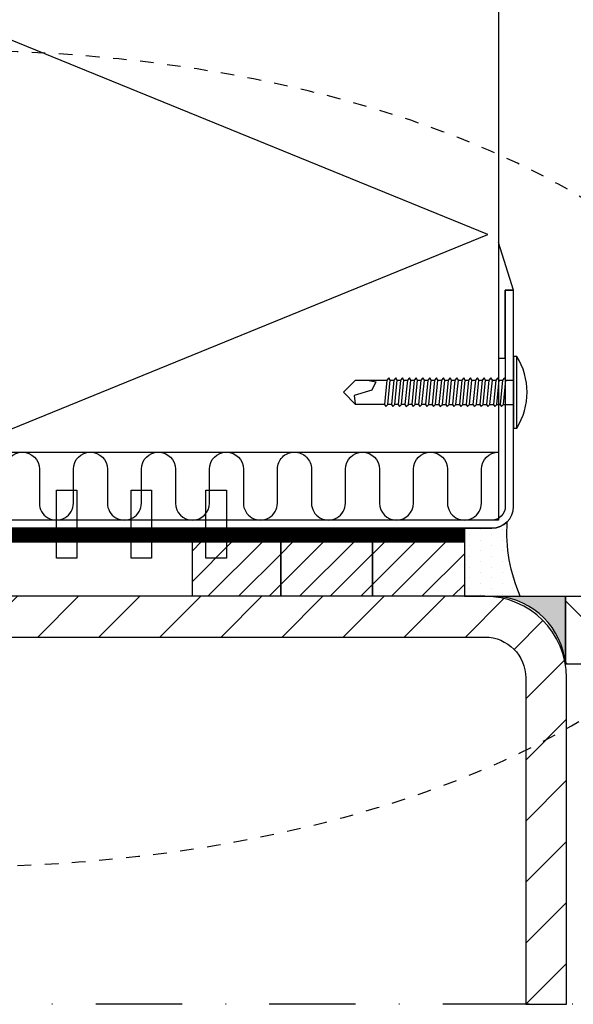
# Model space of a CAD drawing. Units: millimetres. Extents: x -185 to 14402, y -7911 to 6.
# Drawn here: x 11829 to 11910, y -7304 to -7160 of the extents above; entities that cross this region are included whole.
import ezdxf

# ---------------------------------------------------------------- set-up
doc = ezdxf.new("R2010")
doc.units = ezdxf.units.MM
for name, pattern in [('DASHDOT', [25.4, 12.7, -6.35, 0, -6.35]), ('KEEL', [1, 0.5, -0.5]), ('KL', [4, 2, -2])]:
    doc.linetypes.add(name, pattern=pattern)
doc.layers.get('0').update_dxf_attribs({"color": 1})
for name, color, linetype in [('S-ANNOTATION', 7, 'Continuous'), ('S-CONNECTORS', 7, 'Continuous'), ('S-FACADE', 7, 'Continuous'), ('S-FRAME', 4, 'Continuous'), ('S-MATERIALS', 2, 'Continuous')]:
    doc.layers.add(name, color=color, linetype=linetype)
pattern_1 = [(45, (-18318.49029471779, 4554.544837346881), (-2.245064030267288, 2.245064030267288), [])]

# ---------------------------------------------------------------- blocks, each defined once
blk = doc.blocks.new('234')
for p, q in [((-12.10000000000036, 1.774999999999864), (-11.59999999999945, 1.774999999999864)), ((-11.10000000000036, 1.774999999999864), (-10.59999999999945, 1.775000000000319)), ((-10.10000000000036, 1.775000000000319), (-9.599999999999454, 1.775000000000319)), ((-9.100000000000364, 1.774999999999864), (-8.599999999999454, 1.774999999999864)), ((-8.100000000000364, 1.774999999999864), (-7.599999999999454, 1.774999999999864)), ((-7.100000000000364, 1.774999999999864), (-6.599999999999454, 1.774999999999864)), ((-6.100000000000364, 1.774999999999864), (-5.599999999999454, 1.774999999999864)), ((-5.100000000000364, 1.774999999999864), (-4.599999999999454, 1.774999999999864)), ((-4.100000000000364, 1.774999999999864), (-3.599999999999454, 1.774999999999864)), ((-3.099999999999909, 1.774999999999864), (-2.599999999999454, 1.774999999999864)), ((-2.099999999999909, 1.774999999999864), (-1.599999999999454, 1.774999999999864)), ((-1.099999999999909, 1.774999999999864), (1.086874034243332e-16, 1.774999999999864)), ((-12.44999999999982, -1.774999999999863), (-11.94999999999982, -1.774999999999863)), ((-11.44999999999982, -1.774999999999863), (-10.94999999999982, -1.774999999999863)), ((-10.44999999999982, -1.774999999999863), (-9.949999999999818, -1.774999999999863)), ((-9.449999999999818, -1.774999999999863), (-8.949999999999818, -1.774999999999863)), ((-8.449999999999818, -1.774999999999863), (-7.949999999999818, -1.774999999999863)), ((-7.449999999999818, -1.774999999999863), (-6.949999999999818, -1.774999999999863)), ((-6.449999999999818, -1.774999999999863), (-5.949999999999818, -1.774999999999863)), ((-5.449999999999818, -1.774999999999863), (-4.949999999999818, -1.774999999999863)), ((-4.449999999999818, -1.774999999999863), (-3.949999999999818, -1.774999999999863)), ((-3.450000000000273, -1.774999999999863), (-2.949999999999818, -1.774999999999863)), ((-2.450000000000273, -1.774999999999863), (-1.949999999999818, -1.774999999999863)), ((-1.450000000000273, -1.774999999999864), (-1.086874034243053e-16, -1.774999999999864))]:
    blk.add_line(p, q)
for points in [[(-3.230005932750921e-16, -5.274999999999864), (0.4999999999999997, -5.274999999999864), (0.5000000000000003, 5.274999999999864), (3.2300059327512e-16, 5.274999999999864)], [(-18.75, -2.075000000000044), (-18.44999999999982, -1.774999999999862), (-18.10000000000036, 1.774999999999865), (-18.30000000000018, 2.124999999999774), (-18.59999999999945, 1.774999999999865), (-18.94999999999982, -1.774999999999862)], [(-17.75, -2.075000000000045), (-17.44999999999982, -1.774999999999862), (-17.10000000000036, 1.774999999999865), (-17.30000000000018, 2.124999999999774), (-17.59999999999945, 1.774999999999865), (-17.94999999999982, -1.774999999999862)], [(-16.75, -2.075000000000045), (-16.44999999999982, -1.774999999999862), (-16.10000000000036, 1.774999999999864), (-16.30000000000018, 2.124999999999774), (-16.59999999999945, 1.774999999999865), (-16.94999999999982, -1.774999999999862)], [(-15.75, -2.075000000000045), (-15.44999999999982, -1.774999999999863), (-15.10000000000036, 1.774999999999864), (-15.30000000000018, 2.124999999999774), (-15.59999999999945, 1.774999999999864), (-15.94999999999982, -1.774999999999863)], [(-14.75, -2.075000000000045), (-14.44999999999982, -1.774999999999863), (-14.10000000000036, 1.774999999999864), (-14.30000000000018, 2.124999999999774), (-14.59999999999945, 1.774999999999864), (-14.94999999999982, -1.774999999999863)], [(-13.75, -2.075000000000045), (-13.44999999999982, -1.774999999999863), (-13.10000000000036, 1.774999999999864), (-13.30000000000018, 2.124999999999774), (-13.59999999999945, 1.774999999999864), (-13.94999999999982, -1.774999999999863)], [(-12.75, -2.075000000000045), (-12.44999999999982, -1.774999999999863), (-12.10000000000036, 1.774999999999864), (-12.30000000000018, 2.124999999999774), (-12.59999999999945, 1.774999999999864), (-12.94999999999982, -1.774999999999863)], [(-11.75, -2.075000000000045), (-11.44999999999982, -1.774999999999863), (-11.10000000000036, 1.774999999999864), (-11.30000000000018, 2.124999999999774), (-11.59999999999945, 1.774999999999864), (-11.94999999999982, -1.774999999999863)], [(-10.75, -2.075000000000045), (-10.44999999999982, -1.774999999999863), (-10.10000000000036, 1.774999999999864), (-10.30000000000018, 2.124999999999773), (-10.59999999999945, 1.774999999999864), (-10.94999999999982, -1.774999999999863)], [(-9.75, -2.075000000000045), (-9.449999999999818, -1.774999999999863), (-9.100000000000364, 1.774999999999864), (-9.300000000000182, 2.124999999999773), (-9.599999999999454, 1.774999999999864), (-9.949999999999818, -1.774999999999863)], [(-8.75, -2.075000000000045), (-8.449999999999818, -1.774999999999863), (-8.100000000000364, 1.774999999999864), (-8.300000000000182, 2.124999999999773), (-8.599999999999454, 1.774999999999864), (-8.949999999999818, -1.774999999999863)], [(-7.750000000000455, -2.075000000000045), (-7.449999999999818, -1.774999999999863), (-7.100000000000364, 1.774999999999864), (-7.300000000000182, 2.124999999999773), (-7.599999999999454, 1.774999999999864), (-7.949999999999818, -1.774999999999863)], [(-6.750000000000455, -2.075000000000045), (-6.449999999999818, -1.774999999999863), (-6.100000000000364, 1.774999999999864), (-6.300000000000182, 2.124999999999773), (-6.599999999999454, 1.774999999999864), (-6.949999999999818, -1.774999999999863)], [(-5.750000000000455, -2.075000000000045), (-5.449999999999818, -1.774999999999863), (-5.100000000000364, 1.774999999999864), (-5.300000000000182, 2.124999999999773), (-5.599999999999454, 1.774999999999864), (-5.949999999999818, -1.774999999999863)], [(-4.750000000000455, -2.075000000000045), (-4.449999999999818, -1.774999999999863), (-4.100000000000364, 1.774999999999864), (-4.300000000000182, 2.124999999999773), (-4.599999999999454, 1.774999999999864), (-4.949999999999818, -1.774999999999863)], [(-3.750000000000455, -2.075000000000045), (-3.450000000000273, -1.774999999999863), (-3.099999999999909, 1.774999999999864), (-3.300000000000182, 2.124999999999773), (-3.599999999999454, 1.774999999999864), (-3.950000000000273, -1.774999999999863)], [(-2.750000000000455, -2.075000000000045), (-2.450000000000273, -1.774999999999863), (-2.099999999999909, 1.774999999999864), (-2.300000000000182, 2.124999999999773), (-2.599999999999454, 1.774999999999864), (-2.950000000000273, -1.774999999999863)], [(-1.750000000000455, -2.075000000000045), (-1.450000000000273, -1.774999999999864), (-1.099999999999909, 1.774999999999864), (-1.300000000000182, 2.124999999999773), (-1.599999999999454, 1.774999999999864), (-1.950000000000273, -1.774999999999863)]]:
    blk.add_lwpolyline(points, close=True)
for points in [[(-18.94999999999982, -1.774999999999862), (-23.22257379236362, -1.774999999999862), (-25, 0.02499999999986511), (-23.22257379236362, 1.774999999999865), (-18.59999999999945, 1.774999999999865)], [(-21.47257379236362, 1.774999999999865), (-20.22257379236362, 1.524999999999865), (-20.82257379236398, 0.3250000000000468), (-23.42257379236389, -0.475000000000135), (-23.28507379236362, -1.712499999999407)], [(-18.10000000000036, 1.774999999999865), (-17.59999999999945, 1.774999999999865)], [(-17.10000000000036, 1.774999999999865), (-16.59999999999945, 1.774999999999865)], [(-16.10000000000036, 1.774999999999864), (-15.59999999999945, 1.774999999999864)], [(-15.10000000000036, 1.774999999999864), (-14.59999999999945, 1.774999999999864)], [(-14.10000000000036, 1.774999999999864), (-13.59999999999945, 1.774999999999864)], [(-13.10000000000036, 1.774999999999864), (-12.59999999999945, 1.774999999999864)], [(-17.94999999999982, -1.774999999999862), (-18.44999999999982, -1.774999999999862)], [(-16.94999999999982, -1.774999999999862), (-17.44999999999982, -1.774999999999862)], [(-15.94999999999982, -1.774999999999863), (-16.44999999999982, -1.774999999999862)], [(-14.94999999999982, -1.774999999999863), (-15.44999999999982, -1.774999999999863)], [(-13.94999999999982, -1.774999999999863), (-14.44999999999982, -1.774999999999863)], [(-12.94999999999982, -1.774999999999863), (-13.44999999999982, -1.774999999999863)]]:
    blk.add_lwpolyline(points)
blk.add_arc((-8.025208333333012, -2.268822731583367e-13), 10.02520833333311, 328.2527166504029, 31.74728334959707)
blk = doc.blocks.new('EA3PSE')
at = {"layer": 'S-MATERIALS'}
h = blk.add_hatch(dxfattribs=at)
h.set_pattern_fill('ANSI31', color=256, style=0)
h.set_pattern_definition([(45, (-105.0000000000146, -12), (-2.245064030267288, 2.245064030267288), [])])
h.paths.add_polyline_path([(-105.0000000000146, -10), (-105.0000000000146, -2), (-93.00000000001455, -2), (-93.00000000001455, -10)])
h = blk.add_hatch(dxfattribs=at)
h.set_pattern_fill('ANSI31', color=256, style=0)
h.set_pattern_definition(pattern_1)
h.paths.add_polyline_path([(5.000000000014552, -10), (5.000000000014552, -2), (18.00000000001455, -2), (18.00000000001455, -10)])
h = blk.add_hatch(dxfattribs=at)
h.set_pattern_fill('ANSI31', color=256, style=0)
h.set_pattern_definition(pattern_1)
h.paths.add_polyline_path([(18.00000000001455, -10), (18.00000000001455, -2), (31.50000000001455, -2), (31.50000000001455, -10)])
h = blk.add_hatch(dxfattribs=at)
h.set_pattern_fill('ANSI31', color=256, style=0)
h.set_pattern_definition([(45, (-18304.99029471779, 4554.544837346881), (-2.245064030267288, 2.245064030267288), [])])
h.paths.add_polyline_path([(31.50000000001455, -10), (31.50000000001455, -2), (45.00000000001455, -2), (45.00000000001455, -10)])
for points in [[(45.00000000001455, 0), (-105.0000000000146, 0), (-105.0000000000146, -2), (45.00000000001455, -2)], [(-105.0000000000146, -10), (-105.0000000000146, -2), (-93.00000000001455, -2), (-93.00000000001455, -10)], [(5.000000000014552, -10), (5.000000000014552, -2), (18.00000000001455, -2), (18.00000000001455, -10)], [(18.00000000001455, -10), (18.00000000001455, -2), (31.50000000001455, -2), (31.50000000001455, -10)], [(31.50000000001455, -10), (31.50000000001455, -2), (45.00000000001455, -2), (45.00000000001455, -10)]]:
    blk.add_lwpolyline(points, close=True)
at = {"layer": 'S-MATERIALS', "linetype": 'KL', "ltscale": 3, "const_width": 2}
blk.add_lwpolyline([(-105.0000000000146, -1), (45.00000000001455, -1)], dxfattribs=at)
blk = doc.blocks.new('EA1W160')
blk.add_lwpolyline([(-34.99999999990087, 80.99999999999636), (-3.20000000008713, 80.99999999999636, -0.4142135624839111), (-1.20000000008713, 78.99999999922511), (-1.20000000008713, -78.99999999922511, -0.4142135624860422), (-3.20000000008713, -81.00000000000364), (-34.99999999990087, -81.00000000000364), (-34.99999999990087, -82.19999999925858), (-3.199931488295078, -82.19999999925858, 0.414207291517647), (9.913492249324918e-11, -79.00000000000364), (-9.913492249324918e-11, 79.00000000000364, 0.4142135623692657), (-3.200000000067121, 82.19999999998618), (-34.99999999990087, 82.20000000018263)], format="xyb", close=True)
for points in [[(4.399999999999636, 37), (-5.600000000000364, 37), (-5.600000000000364, 40), (4.399999999999636, 40)], [(4.399999999999636, 26), (-5.600000000000364, 26), (-5.600000000000364, 29), (4.399999999999636, 29)], [(4.399999999999636, 15), (-5.600000000000364, 15), (-5.600000000000364, 18), (4.399999999999636, 18)], [(4.399999999999636, 4), (-5.600000000000364, 4), (-5.600000000000364, 7), (4.399999999999636, 7)], [(4.399999999999636, -7), (-5.600000000000364, -7), (-5.600000000000364, -4), (4.399999999999636, -4)], [(4.399999999999636, -18), (-5.600000000000364, -18), (-5.600000000000364, -15), (4.399999999999636, -15)], [(4.399999999999636, -29), (-5.600000000000364, -29), (-5.600000000000364, -26), (4.399999999999636, -26)], [(4.399999999999636, -40), (-5.600000000000364, -40), (-5.600000000000364, -37), (4.399999999999636, -37)]]:
    blk.add_lwpolyline(points, close=True)

msp = doc.modelspace()

# ---------------------------------------------------------------- hatches: boundary and pattern name
at = {"layer": 'S-FRAME'}
h = msp.add_hatch(color=256, dxfattribs=at)
h.dxf.hatch_style = 1
edge = h.paths.add_edge_path()
edge.add_line((11908.83216884117, -7244.390615689564), (11908.83216884117, -7254.390615689564))
edge.add_arc((11897.91608905807, -7255.306695472662), 10.95445115010271, 4.79703411342313, 85.20296588657173)
edge.add_line((11898.83216884117, -7244.390615689564), (11908.83216884117, -7244.390615689564))
at = {"layer": 'S-MATERIALS', "ltscale": 5}
h = msp.add_hatch(dxfattribs=at)
h.set_pattern_fill('DOTS', color=256, angle=-90.00000000000001)
h.set_pattern_definition([(270, (11516.32677326738, 29291.39034173649), (1.587499999999999, -0.7937500000000007), [0, -1.5875])])
h.paths.add_polyline_path([(11899.00000927496, -7192.367048506541), (11899.00000927496, -7209.390615689666), (11900.00000927496, -7209.390615689666), (11900.00000927496, -7199.390615689666), (11901.20000927513, -7199.390615689666)])
h = msp.add_hatch(dxfattribs=at)
h.set_pattern_fill('DOTS', color=256, angle=-90.00000000000001)
h.set_pattern_definition([(270, (11518.52677326734, 29252.56677455363), (1.587499999999999, -0.7937500000000007), [0, -1.5875])])
edge = h.paths.add_edge_path()
edge.add_arc((11898.00000927495, -7231.19061568945), 3.200000000016255, 270.00000000016286, 315.666288356474, ccw=False)
edge.add_line((11898.00000927495, -7234.390615689465), (11894.00000927498, -7234.390615689565))
edge.add_line((11894.00000927498, -7234.390615689565), (11894.00000927498, -7244.390615689564))
edge.add_line((11894.00000927498, -7244.390615689564), (11902.20000927492, -7244.390615689564))
edge.add_arc((11923.90333488876, -7234.959060604817), 23.66407771321638, 176.2876955308013, 203.4881886592343, ccw=False)
at = {"layer": 'S-MATERIALS', "ltscale": 2}
h = msp.add_hatch(dxfattribs=at)
h.set_pattern_fill('ANSI31', color=256, scale=2, style=0)
h.set_pattern_definition([(45, (2100, 0), (-4.490128060534577, 4.490128060534577), [])])
edge = h.paths.add_edge_path()
edge.add_line((11903.00000927497, -7304.390615689564), (11909.00000927497, -7304.390615689564))
edge.add_line((11909.00000927497, -7304.390615689564), (11909.00000927497, -7256.390615689564))
edge.add_arc((11897.00000927497, -7256.390615689564), 12, 0, 90)
edge.add_line((11897.00000927497, -7244.390615689564), (11741.00000927497, -7244.390615689564))
edge.add_arc((11741.00000927497, -7256.390615689564), 12, 90, 180)
edge.add_line((11729.00000927497, -7256.390615689564), (11729.00000927497, -7304.390615689564))
edge.add_line((11729.00000927497, -7304.390615689564), (11735.00000927497, -7304.390615689564))
edge.add_line((11735.00000927497, -7304.390615689564), (11735.00000927497, -7256.390615689564))
edge.add_arc((11741.00000927497, -7256.390615689564), 6, 90, 180, ccw=False)
edge.add_line((11741.00000927497, -7250.390615689564), (11897.00000927497, -7250.390615689564))
edge.add_arc((11897.00000927497, -7256.390615689564), 6, 0, 90, ccw=False)
edge.add_line((11903.00000927497, -7256.390615689564), (11903.00000927497, -7304.390615689564))
h = msp.add_hatch(dxfattribs=at)
h.set_pattern_fill('ANSI31', color=256, scale=2, angle=90, style=0)
h.set_pattern_definition([(135, (2099.832159566201, -1567.000000000002), (-4.490128060534577, -4.490128060534577), [])])
h.paths.add_polyline_path([(11908.83216884116, -7244.390615689565), (11988.83216884116, -7244.390615689565), (11988.83216884116, -7254.390615689565), (11908.83216884116, -7254.390615689565)])
h = msp.add_hatch(dxfattribs=at)
h.set_pattern_fill('ANSI31', color=256, scale=2, angle=90, style=0)
h.set_pattern_definition([(135, (2099.832159566201, -1567.000000000001), (-4.490128060534577, -4.490128060534577), [])])
h.paths.add_polyline_path([(11908.83216884116, -7244.390615689564), (11988.83216884116, -7244.390615689564), (11988.83216884116, -7254.390615689564), (11908.83216884116, -7254.390615689564)])

# ---------------------------------------------------------------- linework, layer by layer
at = {"layer": 'S-ANNOTATION', "linetype": 'DASHDOT'}
msp.add_lwpolyline([(11929.00000927497, -7304.390615689565), (11709.00000927497, -7304.390615689565)], dxfattribs=at)
at = {"layer": 'S-CONNECTORS', "ltscale": 100}
msp.add_lwpolyline([(11899.00000927496, -7192.367048506541), (11899.00000927496, -7209.390615689666), (11900.00000927496, -7209.390615689666), (11900.00000927496, -7199.390615689666), (11901.20000927513, -7199.390615689666)], close=True, dxfattribs=at)
msp.add_lwpolyline([(11900.28891064083, -7233.42689173175, -0.2019363839319649), (11898.00000927495, -7234.390615689465), (11894.00000927498, -7234.390615689565), (11894.00000927498, -7244.390615689564), (11902.20000927492, -7244.390615689564, -0.1192449629541862)], format="xyb", close=True, dxfattribs=at)
at = {"layer": 'S-FACADE'}
msp.add_line((11899.00000927496, -6741.392647811201), (11899.00000927496, -7232.922666497033), dxfattribs=at)
at = {"layer": 'S-FRAME'}
for points in [[(11903.00000927497, -7304.390615689564), (11909.00000927497, -7304.390615689564), (11909.00000927497, -7256.390615689564, 0.414213562373095), (11897.00000927497, -7244.390615689564), (11741.00000927497, -7244.390615689564, 0.414213562373095), (11729.00000927497, -7256.390615689564), (11729.00000927497, -7304.390615689564), (11735.00000927497, -7304.390615689564), (11735.00000927497, -7256.390615689564, -0.4142135623730951), (11741.00000927497, -7250.390615689564), (11897.00000927497, -7250.390615689564, -0.4142135623730951), (11903.00000927497, -7256.390615689564)], [(11908.83216884117, -7244.390615689564), (11908.83216884117, -7254.390615689564, 0.365977381863102), (11898.83216884117, -7244.390615689564)]]:
    msp.add_lwpolyline(points, format="xyb", close=True, dxfattribs=at)
for points in [[(11908.83216884116, -7244.390615689565), (11988.83216884116, -7244.390615689565), (11988.83216884116, -7254.390615689565), (11908.83216884116, -7254.390615689565)], [(11908.83216884116, -7244.390615689564), (11988.83216884116, -7244.390615689564), (11988.83216884116, -7254.390615689564), (11908.83216884116, -7254.390615689564)]]:
    msp.add_lwpolyline(points, close=True, dxfattribs=at)
at = {"layer": 'S-FRAME', "color": 4, "linetype": 'KEEL', "ltscale": 4, "extrusion": (0, 0, -1)}
msp.add_ellipse((11819.00000927499, -7224.150264632064), major_axis=(120, 0), ratio=0.5, start_param=-14.13716694115407, end_param=-7.853981633974483, dxfattribs=at)
at = {"layer": 'S-MATERIALS'}
msp.add_lwpolyline([(11819.00000927499, -7223.190615689478), (11897.45000927517, -7191.19127358414), (11740.55000927499, -7127.192589373537), (11897.45000927517, -7063.193905162933), (11742.15266504544, -6999.848935806068), (11897.45000927517, -6936.503966449202), (11740.55000927499, -6872.505282238599), (11897.45000927517, -6808.506598027996), (11742.15266504574, -6745.161628671254), (11751.39274715492, -6741.392647810932)], dxfattribs=at)
msp.add_lwpolyline([(11899.00000927498, -7223.19061568948), (11899.00000927498, -7233.190615689477), (11739.00000927496, -7233.190615689473), (11739.00000927496, -7223.190615689477)], close=True, dxfattribs=at)
at = {"layer": 'S-MATERIALS', "linetype": 'Continuous'}
msp.add_lwpolyline([(11826.50000927496, -7225.69061568942, -1), (11831.50000927493, -7225.690615689391), (11831.50000927496, -7230.690615689362, 0.9999999999999999), (11836.50000927493, -7230.690615689333), (11836.5000092749, -7225.690615689362, -1), (11841.50000927487, -7225.690615689333), (11841.5000092749, -7230.690615689304, 0.9999999999999999), (11846.50000927487, -7230.690615689275), (11846.50000927484, -7225.690615689304, -1), (11851.50000927481, -7225.690615689275), (11851.50000927484, -7230.690615689246), (11851.50000927484, -7230.690615689246), (11851.50000927484, -7230.690615689246), (11851.50000927486, -7230.690615689246), (11851.50000927484, -7230.690615689246, 0.9999999999999999), (11856.50000927483, -7230.690615689216), (11856.5000092748, -7225.690615689246, -1), (11861.50000927477, -7225.690615689216), (11861.5000092748, -7230.690615689187, 0.9999999999999999), (11866.50000927477, -7230.690615689158), (11866.50000927474, -7225.690615689187, -0.4142135624061268), (11869.00000927499, -7223.190615689187, -0.4142135624061268), (11871.50000927525, -7225.690615689187), (11871.50000927522, -7230.690615689158, 0.9999999999999999), (11876.50000927519, -7230.690615689187), (11876.50000927522, -7225.690615689216, -1), (11881.50000927519, -7225.690615689246), (11881.50000927516, -7230.690615689216, 0.9999999999999999), (11886.50000927514, -7230.690615689246), (11886.50000927513, -7230.690615689246), (11886.50000927514, -7230.690615689246), (11886.50000927514, -7230.690615689246), (11886.50000927514, -7230.690615689246), (11886.50000927517, -7225.690615689275, -1), (11891.50000927514, -7225.690615689304), (11891.50000927511, -7230.690615689275, 0.9999999999999999), (11896.50000927509, -7230.690615689304), (11896.50000927511, -7225.690615689333, -0.4142135623588168), (11899.00000927499, -7223.190615689362)], format="xyb", dxfattribs=at)

# ---------------------------------------------------------------- block references
at = {"layer": 'S-CONNECTORS'}
for name, p in [('234', (11901.20000927515, -7214.39061618967)), ('EA3PSE', (11849.00000927497, -7234.390615689565))]:
    msp.add_blockref(name, p, dxfattribs=at)
at = {"layer": 'S-FACADE', "ltscale": 5, "rotation": 270}
msp.add_blockref('EA1W160', (11819.00000927497, -7234.390615689567), dxfattribs=at)

doc.saveas('drawing.dxf')
